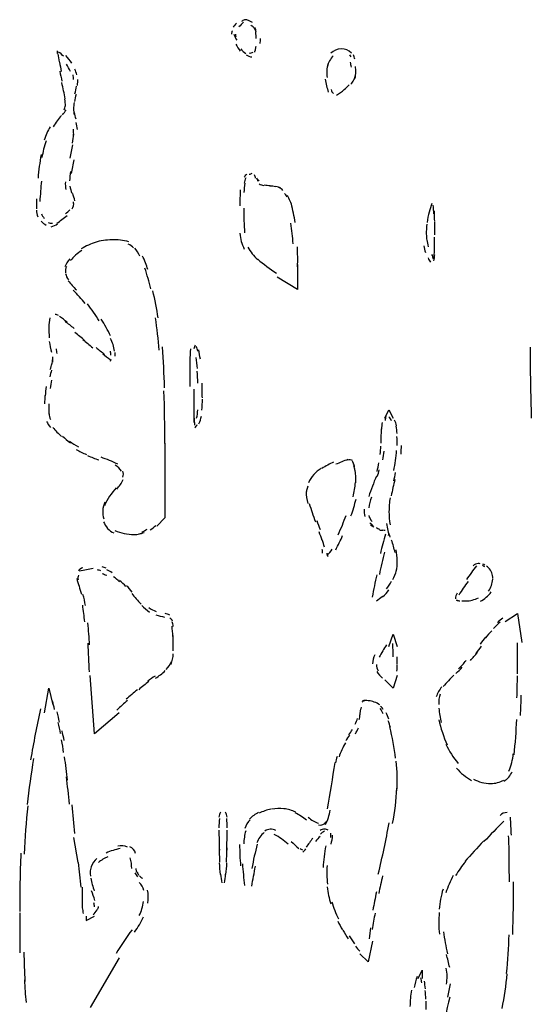
# Model space of a CAD drawing. Units: inches. Extents: x 48628 to 116498, y -68824 to -21783.
# Drawn here: x 76201 to 76397, y -55862 to -55484 of the extents above; entities that cross this region are included whole.
import ezdxf

# ---------------------------------------------------------------- set-up
doc = ezdxf.new("R2010")
doc.units = ezdxf.units.IN
doc.header["$MEASUREMENT"] = 0
doc.layers.add('freecads.com', color=7, linetype='Continuous')

msp = doc.modelspace()

# ---------------------------------------------------------------- linework, layer by layer
at = {"layer": 'freecads.com', "color": 0}
for p, q in [((76307.78, -55578.3), (76307.78, -55587.9)), ((76307.78, -55587.9), (76299.87, -55583.07)), ((76267.96, -55626.13), (76267.96, -55638.89)), ((76341.23, -55637.27), (76342.85, -55634.06)), ((76342.85, -55634.06), (76344.47, -55637.27)), ((76256.82, -55646.81), (76256.82, -55675.49)), ((76256.82, -55675.49), (76253.66, -55678.72)), ((76387.45, -55715.32), (76392.23, -55712.16)), ((76392.23, -55712.16), (76393.85, -55723.31)), ((76342.85, -55724.87), (76344.47, -55720.1)), ((76344.47, -55720.1), (76346.01, -55724.87)), ((76229.72, -55758.38), (76228.14, -55736.07)), ((76344.47, -55740.84), (76341.23, -55737.63)), ((76346.01, -55736.07), (76344.47, -55740.84)), ((76210.6, -55750.38), (76212.22, -55740.84)), ((76212.22, -55740.84), (76213.8, -55747.22)), ((76239.28, -55750.38), (76229.72, -55758.38)), ((76221.74, -55798.21), (76223.36, -55807.74)), ((76224.98, -55817.28), (76224.98, -55825.28)), ((76226.52, -55828.44), (76226.52, -55830.05)), ((76226.52, -55830.05), (76229.72, -55828.44)), ((76336.49, -55838.03), (76334.87, -55845.96)), ((76334.87, -55845.96), (76331.71, -55842.8)), ((76239.28, -55844.36), (76228.14, -55863.5)), ((76353.99, -55852.35), (76355.61, -55849.17)), ((76355.61, -55849.17), (76355.61, -55852.35))]:
    msp.add_line(p, q, dxfattribs=at)
for points in [[(76287.42, -55484.39), (76286.96, -55484.44), (76286.55, -55484.69), (76286.21, -55485.01)], [(76288.88, -55484.55), (76288.39, -55484.33), (76287.94, -55484.28), (76287.42, -55484.39)], [(76290.46, -55485.37), (76289.75, -55485.01), (76289.03, -55484.64), (76288.32, -55484.33)], [(76282.71, -55488.58), (76282.49, -55488.95), (76282.34, -55489.37), (76282.34, -55489.78)], [(76284.25, -55485.58), (76283.8, -55486.1), (76283.39, -55486.62), (76283.01, -55487.13)], [(76286.96, -55485.26), (76286.36, -55485.84), (76285.8, -55486.46), (76285.23, -55487.03)], [(76290.88, -55487.24), (76290.58, -55486.92), (76290.16, -55486.62), (76289.79, -55486.4)], [(76291.63, -55488.44), (76291.48, -55488.01), (76291.18, -55487.6), (76290.88, -55487.24)], [(76291.82, -55489.1), (76291.78, -55488.48), (76291.63, -55487.86), (76291.37, -55487.3)], [(76283.31, -55489.88), (76283.62, -55490.65), (76283.99, -55491.38), (76284.37, -55492.17)], [(76283.88, -55489.78), (76283.88, -55490.14), (76283.95, -55490.51), (76284.1, -55490.81)], [(76291.86, -55491.49), (76291.86, -55490.71), (76291.82, -55489.94), (76291.71, -55489.1)], [(76293.36, -55493.45), (76293.44, -55492.84), (76293.48, -55492.17), (76293.48, -55491.49)], [(76283.99, -55493.67), (76284.52, -55494.6), (76285.08, -55495.49), (76285.76, -55496.31)], [(76285.91, -55495.43), (76286.48, -55496.16), (76287.15, -55496.77), (76287.94, -55497.29)], [(76291.29, -55496.77), (76291.41, -55496.36), (76291.56, -55495.9), (76291.63, -55495.49)], [(76291.56, -55496.11), (76291.67, -55495.54), (76291.78, -55494.97), (76291.82, -55494.4)], [(76324.49, -55495.49), (76322.98, -55495.49), (76321.59, -55496.11), (76320.53, -55497.15)], [(76328.48, -55497.09), (76327.38, -55496.06), (76325.99, -55495.49), (76324.49, -55495.49)], [(76215.38, -55496.26), (76215.38, -55496.57), (76215.42, -55496.88), (76215.5, -55497.25)], [(76215.65, -55497.45), (76215.84, -55498.43), (76215.99, -55499.43), (76216.17, -55500.41)], [(76217.83, -55498.29), (76217.23, -55497.66), (76216.63, -55497.15), (76215.95, -55496.74)], [(76221.07, -55500.98), (76220.35, -55499.95), (76219.64, -55498.95), (76218.73, -55498.08)], [(76288.02, -55497.77), (76288.7, -55498.18), (76289.45, -55498.49), (76290.2, -55498.59)], [(76289.11, -55497.04), (76289.71, -55497.15), (76290.28, -55496.99), (76290.73, -55496.74)], [(76321.44, -55498.13), (76320.35, -55499.27), (76319.52, -55500.72), (76319.22, -55502.27)], [(76328.32, -55498.59), (76328.21, -55498.29), (76328.06, -55498.02), (76327.8, -55497.77)], [(76329.76, -55499.43), (76329.57, -55498.86), (76329.42, -55498.34), (76329.23, -55497.77)], [(76216.36, -55500.61), (76216.55, -55501.8), (76216.78, -55502.95), (76217, -55504.14)], [(76220.5, -55504.19), (76220.09, -55503.21), (76219.6, -55502.23), (76218.96, -55501.29)], [(76222.95, -55505.5), (76222.76, -55504.71), (76222.53, -55503.93), (76222.23, -55503.21)], [(76319.33, -55501.18), (76318.88, -55502.95), (76318.84, -55504.71), (76319.14, -55506.48)], [(76328.4, -55502.48), (76328.32, -55501.86), (76328.21, -55501.24), (76328.06, -55500.61)], [(76330.09, -55504.25), (76330.09, -55503.57), (76330.06, -55502.95), (76329.98, -55502.27)], [(76216.48, -55504.09), (76216.66, -55505.39), (76217, -55506.64), (76217.23, -55507.93)], [(76221.74, -55507.25), (76221.74, -55506.64), (76221.67, -55506.02), (76221.56, -55505.39)], [(76223.21, -55509.48), (76223.32, -55508.71), (76223.36, -55507.93), (76223.36, -55507.21)], [(76318.39, -55507.05), (76318.69, -55508.76), (76319.07, -55510.48), (76319.48, -55512.14)], [(76328.21, -55509.07), (76328.7, -55508.61), (76329.08, -55508.03), (76329.38, -55507.41)], [(76329.38, -55507.41), (76329.68, -55506.78), (76329.87, -55506.07), (76329.98, -55505.39)], [(76329.87, -55506.89), (76330.06, -55506.02), (76330.09, -55505.12), (76330.09, -55504.25)], [(76218.51, -55514.72), (76218.13, -55512.6), (76217.72, -55510.53), (76217.23, -55508.44)], [(76222.23, -55512.71), (76222.53, -55511.71), (76222.68, -55510.78), (76222.91, -55509.85)], [(76320.61, -55511.14), (76320.76, -55511.71), (76321.06, -55512.23), (76321.59, -55512.6)], [(76322.72, -55513.22), (76323.77, -55512.6), (76324.71, -55511.87), (76325.65, -55511.14)], [(76325.65, -55511.14), (76326.33, -55510.57), (76327.01, -55509.9), (76327.61, -55509.23)], [(76218.58, -55517.42), (76218.58, -55516.6), (76218.55, -55515.65), (76218.39, -55514.83)], [(76222.68, -55512.96), (76222.5, -55513.85), (76222.27, -55514.78), (76222.12, -55515.65)], [(76217.45, -55520.79), (76218.02, -55520.17), (76218.51, -55519.55), (76218.85, -55518.83)], [(76218.09, -55518.92), (76218.39, -55518.35), (76218.55, -55517.78), (76218.58, -55517.17)], [(76221.97, -55516.12), (76221.86, -55516.9), (76221.74, -55517.69), (76221.74, -55518.51)], [(76221.74, -55518.51), (76221.74, -55519.24), (76221.82, -55520.01), (76221.97, -55520.74)], [(76217.08, -55521.06), (76215.91, -55522.35), (76214.82, -55523.81), (76213.92, -55525.36)], [(76222.01, -55519.91), (76222.12, -55520.74), (76222.35, -55521.57), (76222.57, -55522.35)], [(76212.75, -55525.36), (76211.81, -55527.02), (76211.02, -55528.73), (76210.45, -55530.48)], [(76221.74, -55529.04), (76221.82, -55528.11), (76221.74, -55527.17), (76221.67, -55526.24)], [(76223.25, -55526.45), (76223.14, -55525.51), (76222.95, -55524.58), (76222.68, -55523.7)], [(76221.29, -55531.73), (76221.48, -55530.54), (76221.67, -55529.36), (76221.74, -55528.16)], [(76211.17, -55530.8), (76210.45, -55532.87), (76209.93, -55535.05), (76209.59, -55537.23)], [(76220.39, -55537.44), (76220.84, -55535.73), (76221.14, -55534.02), (76221.44, -55532.3)], [(76209.25, -55536.09), (76208.72, -55539.05), (76208.38, -55542.06), (76208.08, -55545.06)], [(76221.86, -55538.07), (76221.48, -55539.83), (76221.14, -55541.58), (76220.84, -55543.35)], [(76220.62, -55542.58), (76220.39, -55543.72), (76220.28, -55544.9), (76220.2, -55546.1)], [(76288.32, -55543.56), (76287.83, -55543.81), (76287.45, -55544.29), (76287.27, -55544.76)], [(76287.83, -55544.96), (76287.57, -55545.63), (76287.38, -55546.36), (76287.27, -55547.08)], [(76290.16, -55543.35), (76289.79, -55543.45), (76289.45, -55543.61), (76289.11, -55543.76)], [(76291.63, -55545.17), (76291.52, -55544.7), (76291.37, -55544.29), (76291.18, -55543.81)], [(76291.97, -55545.01), (76292.08, -55545.42), (76292.27, -55545.84), (76292.5, -55546.2)], [(76209.4, -55546.2), (76209.17, -55548.79), (76208.95, -55551.45), (76208.72, -55554.04)], [(76218.58, -55546.56), (76218.55, -55547.56), (76218.58, -55548.54), (76218.73, -55549.47)], [(76220.35, -55548.13), (76220.5, -55549.06), (76220.73, -55549.99), (76221.03, -55550.93)], [(76287.53, -55547.04), (76287.3, -55548.22), (76287.23, -55549.42), (76287.15, -55550.61)], [(76292.23, -55545.38), (76292.46, -55545.69), (76292.76, -55545.95), (76293.06, -55546.1)], [(76293.02, -55547.29), (76293.59, -55547.61), (76294.15, -55547.81), (76294.79, -55547.97)], [(76294.94, -55547.65), (76295.66, -55547.81), (76296.49, -55547.91), (76297.28, -55547.97)], [(76299.31, -55548.43), (76298.56, -55548.28), (76297.84, -55548.18), (76297.13, -55548.13)], [(76301.27, -55548.95), (76300.7, -55548.64), (76300.06, -55548.43), (76299.46, -55548.28)], [(76302.13, -55549.79), (76301.68, -55549.36), (76301.15, -55549.06), (76300.59, -55548.74)], [(76222.23, -55553.77), (76221.97, -55552.84), (76221.71, -55551.91), (76221.41, -55550.97)], [(76285.76, -55549.63), (76285.65, -55551.65), (76285.61, -55553.68), (76285.57, -55555.7)], [(76303.75, -55552.22), (76303.45, -55551.75), (76303.07, -55551.34), (76302.73, -55550.97)], [(76305.71, -55556.21), (76305.29, -55554.66), (76304.69, -55553.16), (76303.82, -55551.81)], [(76207.56, -55553.06), (76207.44, -55554.29), (76207.41, -55555.59), (76207.52, -55556.84)], [(76221.07, -55556.89), (76221.41, -55556.57), (76221.59, -55556.16), (76221.71, -55555.7)], [(76221.67, -55556.05), (76221.82, -55555.43), (76221.82, -55554.86), (76221.67, -55554.25)], [(76287.12, -55556.63), (76287.04, -55559.8), (76287.15, -55563.01), (76287.42, -55566.12)], [(76306.8, -55562.07), (76306.46, -55559.69), (76305.93, -55557.36), (76305.37, -55555.02)], [(76359.3, -55554.86), (76358.88, -55555.91), (76358.58, -55557.04), (76358.24, -55558.14)], [(76360.09, -55558.85), (76360.01, -55557.71), (76359.98, -55556.57), (76359.86, -55555.43)], [(76207.44, -55557.36), (76207.52, -55558.18), (76207.71, -55559.07), (76208.01, -55559.89)], [(76209.36, -55558.75), (76209.63, -55559.43), (76210, -55560), (76210.45, -55560.57)], [(76215.27, -55562.44), (76216.63, -55561.5), (76217.91, -55560.51), (76219.22, -55559.48)], [(76218.58, -55558.75), (76219.22, -55558.29), (76219.75, -55557.82), (76220.31, -55557.25)], [(76358.24, -55558.14), (76357.91, -55559.43), (76357.64, -55560.78), (76357.49, -55562.12)], [(76360.39, -55561.76), (76360.31, -55560.41), (76360.31, -55559.07), (76360.28, -55557.71)], [(76209.25, -55561.61), (76209.81, -55562.23), (76210.49, -55562.75), (76211.24, -55563.12)], [(76211.92, -55562.12), (76212.41, -55562.39), (76213.01, -55562.44), (76213.62, -55562.34)], [(76213.13, -55563.78), (76214.03, -55563.58), (76214.86, -55563.16), (76215.57, -55562.64)], [(76306.05, -55570.31), (76305.89, -55567.67), (76305.56, -55565.03), (76305.14, -55562.39)], [(76357.42, -55562.75), (76357.27, -55564.05), (76357.15, -55565.34), (76357.15, -55566.64)], [(76360.39, -55566.8), (76360.39, -55565.19), (76360.39, -55563.58), (76360.39, -55561.97)], [(76285.57, -55566.28), (76285.76, -55568.35), (76286.32, -55570.42), (76287.3, -55572.34)], [(76357.15, -55566.58), (76357.23, -55567.37), (76357.27, -55568.14), (76357.34, -55568.92)], [(76360.24, -55575.5), (76360.28, -55572.92), (76360.31, -55570.31), (76360.31, -55567.73)], [(76230.4, -55569.7), (76228.41, -55570.27), (76226.49, -55571.15), (76224.68, -55572.29)], [(76236.42, -55568.76), (76234.24, -55568.81), (76232.09, -55569.13), (76230.02, -55569.76)], [(76242.93, -55569.54), (76240.79, -55568.97), (76238.6, -55568.71), (76236.5, -55568.76)], [(76244.78, -55571.88), (76244.25, -55571.2), (76243.53, -55570.74), (76242.71, -55570.47)], [(76288.7, -55571.61), (76289.64, -55573.43), (76290.88, -55574.99), (76292.46, -55576.34)], [(76307.74, -55579.09), (76307.85, -55576.54), (76307.78, -55574), (76307.66, -55571.45)], [(76356.25, -55571.1), (76356.4, -55571.93), (76356.59, -55572.76), (76356.81, -55573.59)], [(76357.42, -55568.81), (76357.53, -55569.7), (76357.68, -55570.53), (76357.83, -55571.42)], [(76224.87, -55572.92), (76223.21, -55573.9), (76221.74, -55575.2), (76220.58, -55576.75)], [(76247.22, -55575.09), (76246.66, -55573.95), (76245.98, -55572.86), (76245.23, -55571.93)], [(76250.27, -55580.23), (76249.71, -55578.47), (76249.03, -55576.65), (76248.2, -55574.99)], [(76359.22, -55574.36), (76359.41, -55574.99), (76359.6, -55575.56), (76359.86, -55576.13)], [(76360.13, -55576.86), (76360.28, -55576.08), (76360.39, -55575.29), (76360.39, -55574.52)], [(76220.28, -55576.13), (76219.49, -55577.06), (76218.85, -55578.09), (76218.39, -55579.18)], [(76218.96, -55579.03), (76218.58, -55579.75), (76218.51, -55580.59), (76218.66, -55581.41)], [(76292.46, -55576.18), (76294.72, -55578.15), (76297.13, -55579.91), (76299.61, -55581.52)], [(76357.83, -55575.72), (76358.09, -55576.29), (76358.43, -55576.81), (76358.85, -55577.32)], [(76218.66, -55581.68), (76218.85, -55582.61), (76219.22, -55583.45), (76219.79, -55584.16)], [(76251.44, -55587.53), (76250.69, -55584.89), (76249.97, -55582.25), (76249.14, -55579.61)], [(76219.64, -55584.48), (76220.62, -55585.73), (76221.67, -55586.87), (76222.8, -55587.96)], [(76226.22, -55593.24), (76224.75, -55591.42), (76223.25, -55589.76), (76221.59, -55588.16)], [(76254.22, -55598.74), (76253.7, -55595.26), (76253.02, -55591.8), (76252.15, -55588.42)], [(76231.6, -55599.88), (76230.21, -55597.65), (76228.71, -55595.47), (76227.09, -55593.4)], [(76215.95, -55597.86), (76215.57, -55597.6), (76215.12, -55597.44), (76214.67, -55597.44)], [(76219.26, -55600.35), (76218.28, -55599.63), (76217.34, -55598.9), (76216.32, -55598.22)], [(76212.64, -55598.69), (76212.41, -55599.88), (76212.26, -55601.08), (76212.22, -55602.27)], [(76221.97, -55602.84), (76220.84, -55601.9), (76219.64, -55601.02), (76218.51, -55600.15)], [(76235.97, -55605.64), (76234.88, -55603.47), (76233.67, -55601.29), (76232.39, -55599.26)], [(76254.6, -55611.19), (76254.26, -55606.98), (76253.81, -55602.84), (76253.17, -55598.69)], [(76212.22, -55602.11), (76212.15, -55603.56), (76212.26, -55605.02), (76212.41, -55606.41)], [(76226.07, -55607.5), (76224.83, -55606.41), (76223.51, -55605.33), (76222.23, -55604.29)], [(76212.41, -55607.82), (76212.6, -55609.21), (76212.9, -55610.62), (76213.24, -55611.96)], [(76225.28, -55606.98), (76226.52, -55608.07), (76227.84, -55609.11), (76229.08, -55610.2)], [(76237.48, -55611.5), (76237.21, -55609.79), (76236.68, -55608.18), (76235.89, -55606.62)], [(76268.45, -55609.16), (76268.19, -55609.63), (76268.03, -55610.1), (76267.96, -55610.62)], [(76215.38, -55612.37), (76215.38, -55611.76), (76215.27, -55611.14), (76215.12, -55610.57)], [(76230.36, -55610.1), (76231.45, -55610.98), (76232.55, -55611.86), (76233.67, -55612.75)], [(76232.92, -55612.53), (76233.9, -55613.32), (76234.84, -55614.03), (76235.82, -55614.71)], [(76236.08, -55613.1), (76236.01, -55612.53), (76235.97, -55612.02), (76235.89, -55611.5)], [(76237.66, -55613.46), (76237.66, -55612.94), (76237.74, -55612.48), (76237.66, -55612.02)], [(76256.67, -55625.56), (76256.52, -55620.31), (76256.25, -55615.08), (76255.84, -55609.89)], [(76266.6, -55610.57), (76266.45, -55612.12), (76266.42, -55613.73), (76266.34, -55615.28)], [(76269.46, -55611.5), (76269.35, -55610.87), (76269.09, -55610.3), (76268.79, -55609.73)], [(76270.41, -55614.57), (76270.18, -55613.37), (76270.03, -55612.18), (76269.77, -55611.03)], [(76397.01, -55610), (76397.05, -55619.07), (76397.2, -55628.15), (76397.5, -55637.23)], [(76212.79, -55618.49), (76213.05, -55617.83), (76213.24, -55617.1), (76213.43, -55616.37)], [(76213.35, -55616.74), (76213.5, -55615.96), (76213.69, -55615.17), (76213.73, -55614.46)], [(76213.73, -55615.75), (76213.77, -55615.03), (76213.8, -55614.35), (76213.77, -55613.67)], [(76235.89, -55615.39), (76236.01, -55615.12), (76236.08, -55614.82), (76236.12, -55614.57)], [(76266.42, -55615.39), (76266.34, -55618.65), (76266.34, -55621.87), (76266.42, -55625.08)], [(76269.28, -55618.19), (76269.09, -55616.74), (76268.98, -55615.33), (76268.75, -55613.89)], [(76213.31, -55618.87), (76213.01, -55619.69), (76212.79, -55620.53), (76212.64, -55621.35)], [(76269.46, -55623.85), (76269.43, -55622.29), (76269.31, -55620.78), (76269.16, -55619.22)], [(76213.31, -55622.65), (76213.09, -55623.68), (76212.9, -55624.78), (76212.75, -55625.81)], [(76271.2, -55629.45), (76271.12, -55627.52), (76271.12, -55625.61), (76271.05, -55623.74)], [(76211.17, -55625.13), (76211.02, -55626.27), (76210.94, -55627.47), (76210.83, -55628.61)], [(76256.82, -55647.02), (76256.78, -55640.28), (76256.67, -55633.48), (76256.44, -55626.74)], [(76210.75, -55628.56), (76210.68, -55629.59), (76210.6, -55630.63), (76210.6, -55631.68)], [(76212.22, -55631.68), (76212.22, -55633.18), (76212.26, -55634.57), (76212.37, -55636.08)], [(76270.97, -55634.16), (76271.12, -55632.77), (76271.2, -55631.3), (76271.2, -55629.91)], [(76212.22, -55635.46), (76212.34, -55636.23), (76212.52, -55637.07), (76212.82, -55637.8)], [(76268.98, -55637.27), (76269.2, -55636.23), (76269.35, -55635.14), (76269.46, -55634.06)], [(76211.39, -55638.46), (76211.73, -55639.3), (76212.26, -55640.07), (76212.94, -55640.8)], [(76267.96, -55636.7), (76267.96, -55637.8), (76268.07, -55638.89), (76268.22, -55639.98)], [(76268.34, -55640.96), (76268.67, -55640.59), (76269.01, -55640.12), (76269.2, -55639.66)], [(76269.88, -55639.35), (76270.29, -55638.41), (76270.63, -55637.48), (76270.82, -55636.5)], [(76340.22, -55638.89), (76340.1, -55639.71), (76339.99, -55640.59), (76339.95, -55641.48)], [(76341.65, -55636.55), (76341.5, -55637.07), (76341.42, -55637.64), (76341.35, -55638.16)], [(76343.83, -55638.32), (76343.6, -55637.74), (76343.23, -55637.23), (76342.85, -55636.75)], [(76345.75, -55640.12), (76345.56, -55639.4), (76345.34, -55638.67), (76345, -55637.94)], [(76213.73, -55640.8), (76214.78, -55641.99), (76215.91, -55643.14), (76217.04, -55644.22)], [(76339.95, -55640.8), (76339.88, -55641.78), (76339.8, -55642.78), (76339.77, -55643.76)], [(76345.98, -55643.08), (76345.9, -55642.15), (76345.75, -55641.21), (76345.56, -55640.33)], [(76217.53, -55644.12), (76218.43, -55645.05), (76219.41, -55645.88), (76220.5, -55646.66)], [(76220.2, -55646.04), (76221.29, -55646.87), (76222.42, -55647.6), (76223.59, -55648.27)], [(76339.77, -55643.9), (76339.69, -55644.9), (76339.69, -55645.88), (76339.69, -55646.87)], [(76346.01, -55647.7), (76346.01, -55646.56), (76346.01, -55645.42), (76345.9, -55644.28)], [(76222.76, -55649.26), (76224, -55649.97), (76225.28, -55650.6), (76226.64, -55651.22)], [(76339.5, -55651.12), (76339.58, -55650.08), (76339.65, -55649.04), (76339.69, -55647.95)], [(76340.52, -55653.29), (76340.74, -55652.16), (76340.89, -55651.02), (76340.97, -55649.88)], [(76345.34, -55653.51), (76345.49, -55652.2), (76345.67, -55650.92), (76345.75, -55649.61)], [(76347.48, -55651.07), (76347.56, -55649.93), (76347.63, -55648.85), (76347.63, -55647.7)], [(76227.09, -55651.54), (76228.56, -55652.2), (76229.95, -55652.78), (76231.45, -55653.29)], [(76238.68, -55654.86), (76236.57, -55653.86), (76234.46, -55652.99), (76232.28, -55652.26)], [(76321.59, -55654.13), (76320.05, -55654.81), (76318.54, -55655.63), (76317.07, -55656.52)], [(76327.08, -55653.09), (76325.46, -55653.66), (76323.92, -55654.29), (76322.42, -55654.95)], [(76328.89, -55653.51), (76328.29, -55653.2), (76327.61, -55653.09), (76326.93, -55653.35)], [(76329.27, -55654.95), (76329.15, -55654.54), (76329, -55654.13), (76328.85, -55653.72)], [(76329.64, -55656.05), (76329.53, -55655.48), (76329.38, -55654.95), (76329.23, -55654.44)], [(76338.3, -55657.66), (76338.56, -55656.57), (76338.75, -55655.48), (76338.98, -55654.39)], [(76344.73, -55657.34), (76344.92, -55656.05), (76345.19, -55654.81), (76345.34, -55653.51)], [(76240.11, -55657.55), (76239.62, -55656.61), (76238.72, -55655.84), (76237.66, -55655.32)], [(76240.64, -55659.84), (76241.01, -55659.16), (76240.94, -55658.27), (76240.6, -55657.61)], [(76316.77, -55656.52), (76315.72, -55657.14), (76314.81, -55657.91), (76313.95, -55658.84)], [(76329.76, -55657.24), (76329.64, -55656.66), (76329.53, -55656.09), (76329.38, -55655.52)], [(76330.06, -55662.07), (76330.21, -55660.41), (76330.09, -55658.8), (76329.83, -55657.18)], [(76338.34, -55659.57), (76338.67, -55658.75), (76338.9, -55657.86), (76339.13, -55657.04)], [(76344.66, -55661.34), (76344.92, -55660.3), (76345.19, -55659.21), (76345.37, -55658.12)], [(76238.3, -55664.45), (76239.36, -55663.35), (76240.18, -55662.16), (76240.82, -55660.82)], [(76313.95, -55658.84), (76313.16, -55659.78), (76312.48, -55660.87), (76311.95, -55662.07)], [(76329.12, -55667.4), (76329.53, -55665.59), (76329.83, -55663.78), (76329.98, -55661.91)], [(76338, -55659.47), (76336.94, -55662.07), (76335.96, -55664.71), (76335.06, -55667.3)], [(76345.15, -55660.77), (76344.58, -55662.84), (76344.09, -55664.96), (76343.72, -55667.1)], [(76238.15, -55664.03), (76236.27, -55666.01), (76234.73, -55668.28), (76233.6, -55670.83)], [(76311.69, -55663.3), (76311.2, -55664.45), (76310.98, -55665.64), (76311.01, -55666.89)], [(76311.01, -55665.44), (76311.01, -55666.99), (76311.28, -55668.5), (76311.69, -55669.94)], [(76233.75, -55669.48), (76232.81, -55671.51), (76232.66, -55673.78), (76233.37, -55675.92)], [(76312.25, -55669.99), (76312.93, -55672.33), (76313.76, -55674.67), (76314.59, -55677)], [(76328.21, -55674.77), (76329.08, -55672.65), (76329.68, -55670.46), (76330.21, -55668.28)], [(76336.12, -55667.62), (76335.66, -55668.91), (76335.29, -55670.31), (76335.06, -55671.71)], [(76343.27, -55667.77), (76343, -55669.53), (76342.85, -55671.35), (76342.85, -55673.11)], [(76333.37, -55672.12), (76333.22, -55673.06), (76333.29, -55674.1), (76333.59, -55675.02)], [(76342.85, -55673.11), (76342.85, -55674.83), (76343, -55676.49), (76343.3, -55678.14)], [(76233.26, -55677), (76233.94, -55678.92), (76235.41, -55680.47), (76237.25, -55681.31)], [(76316.51, -55680.11), (76316.09, -55678.97), (76315.68, -55677.78), (76315.27, -55676.63)], [(76323.36, -55681.98), (76324.45, -55679.54), (76325.46, -55677.1), (76326.41, -55674.56)], [(76335.06, -55674.56), (76335.32, -55675.44), (76335.74, -55676.22), (76336.34, -55676.85)], [(76335.55, -55677.41), (76335.93, -55677.78), (76336.34, -55678.14), (76336.72, -55678.51)], [(76237.63, -55680.38), (76239.92, -55681.36), (76242.41, -55681.88), (76244.89, -55681.88)], [(76246.81, -55681.66), (76247.52, -55681.56), (76248.2, -55681.36), (76248.88, -55681.1)], [(76247.9, -55680.95), (76248.62, -55680.63), (76249.29, -55680.27), (76249.97, -55679.85)], [(76251.21, -55680.06), (76251.93, -55679.54), (76252.68, -55679.02), (76253.36, -55678.4)], [(76317.15, -55684.16), (76316.77, -55683.07), (76316.47, -55681.98), (76316.06, -55680.9)], [(76335.74, -55678.14), (76336.15, -55678.51), (76336.64, -55678.76), (76337.09, -55679.02)], [(76337.88, -55679.24), (76338.3, -55679.44), (76338.71, -55679.65), (76339.16, -55679.8)], [(76339.16, -55680.06), (76339.58, -55680.22), (76339.99, -55680.27), (76340.48, -55680.27)], [(76341.42, -55680.38), (76341.08, -55680.32), (76340.78, -55680.27), (76340.48, -55680.27)], [(76341.84, -55677.67), (76342.14, -55679.49), (76342.59, -55681.2), (76343.23, -55682.91)], [(76342.7, -55682.24), (76342.81, -55681.88), (76342.85, -55681.56), (76342.85, -55681.2)], [(76244.89, -55681.88), (76245.6, -55681.88), (76246.32, -55681.83), (76247.11, -55681.66)], [(76318.05, -55686.75), (76317.79, -55685.82), (76317.6, -55684.82), (76317.3, -55683.95)], [(76322.38, -55687.79), (76323.28, -55685.97), (76324.26, -55684.16), (76325.05, -55682.29)], [(76341.57, -55681.72), (76340.82, -55684.22), (76340.14, -55686.7), (76339.54, -55689.19)], [(76345.19, -55688.82), (76344.81, -55687.16), (76344.36, -55685.61), (76343.83, -55684.05)], [(76317.34, -55689.03), (76317.34, -55688.57), (76317.3, -55688.1), (76317.19, -55687.68)], [(76319.14, -55689.96), (76319.89, -55689.19), (76320.5, -55688.36), (76320.99, -55687.48)], [(76341.08, -55688.67), (76340.41, -55691.46), (76339.77, -55694.32), (76339.16, -55697.23)], [(76346.01, -55692.03), (76346.01, -55690.59), (76345.86, -55689.14), (76345.56, -55687.73)], [(76318.95, -55689.03), (76318.95, -55689.5), (76319.1, -55690.01), (76319.37, -55690.37)], [(76345.6, -55695.98), (76345.9, -55694.69), (76346.05, -55693.39), (76346.01, -55692.09)], [(76225.24, -55694.69), (76224.57, -55694.84), (76223.93, -55695.31), (76223.63, -55695.92)], [(76229.23, -55694.94), (76227.54, -55695.26), (76225.81, -55695.57), (76224.04, -55695.92)], [(76232.24, -55695.83), (76231.75, -55695.67), (76231.34, -55695.57), (76230.89, -55695.46)], [(76234.31, -55694.84), (76233.75, -55694.64), (76233.22, -55694.42), (76232.7, -55694.26)], [(76236.53, -55696.55), (76235.89, -55696.08), (76235.25, -55695.72), (76234.5, -55695.4)], [(76344.36, -55699.2), (76344.92, -55698.06), (76345.37, -55696.87), (76345.67, -55695.62)], [(76376.42, -55693.96), (76375.1, -55695.67), (76373.82, -55697.38), (76372.58, -55699.15)], [(76377.1, -55693.03), (76376.35, -55693.03), (76375.71, -55693.39), (76375.22, -55693.96)], [(76377.85, -55693.12), (76377.59, -55693.08), (76377.36, -55693.03), (76377.1, -55693.03)], [(76379.62, -55694.32), (76379.32, -55694.12), (76379.06, -55693.96), (76378.76, -55693.8)], [(76379.62, -55693.65), (76379.36, -55693.49), (76379.09, -55693.39), (76378.83, -55693.28)], [(76381.09, -55694.69), (76380.82, -55694.42), (76380.56, -55694.22), (76380.3, -55694.06)], [(76382.67, -55698.83), (76382.74, -55697.28), (76382.18, -55695.78), (76381.09, -55694.69)], [(76222.95, -55698.78), (76223.51, -55700.81), (76224.12, -55702.77), (76224.75, -55704.74)], [(76223.63, -55697.54), (76223.36, -55698.1), (76223.32, -55698.67), (76223.48, -55699.24)], [(76234.46, -55697.64), (76233.9, -55697.44), (76233.37, -55697.17), (76232.81, -55697.01)], [(76239.43, -55700.03), (76238.68, -55699.35), (76237.89, -55698.72), (76237.06, -55698.1)], [(76241.84, -55701.84), (76241.05, -55701.06), (76240.22, -55700.29), (76239.39, -55699.56)], [(76338.15, -55697.33), (76337.51, -55700.18), (76336.94, -55703.04), (76336.38, -55705.88)], [(76341.91, -55702.77), (76342.63, -55701.84), (76343.27, -55700.86), (76343.79, -55699.76)], [(76373.19, -55699.87), (76371.94, -55701.58), (76370.81, -55703.34), (76369.61, -55705.11)], [(76381.09, -55703.65), (76382.07, -55702.31), (76382.59, -55700.7), (76382.67, -55698.99)], [(76244.25, -55703.97), (76243.57, -55703.13), (76242.86, -55702.36), (76242.1, -55701.58)], [(76340.41, -55705.84), (76341.31, -55705), (76342.14, -55704.07), (76342.85, -55703.13)], [(76377.96, -55707.54), (76379.58, -55706.72), (76380.98, -55705.41), (76382.07, -55703.92)], [(76226.26, -55709.11), (76226.07, -55707.7), (76225.77, -55706.31), (76225.28, -55704.9)], [(76244.06, -55704.59), (76245.19, -55705.93), (76246.39, -55707.34), (76247.64, -55708.63)], [(76338.03, -55707.39), (76338.82, -55706.82), (76339.58, -55706.25), (76340.33, -55705.52)], [(76369.01, -55704.38), (76368.59, -55705.06), (76368.37, -55705.79), (76368.37, -55706.56)], [(76368.63, -55706.97), (76368.93, -55707.07), (76369.2, -55707.13), (76369.46, -55707.24)], [(76368.74, -55707.13), (76369.16, -55707.24), (76369.57, -55707.29), (76369.99, -55707.34)], [(76370.85, -55707.29), (76371.38, -55707.34), (76371.87, -55707.39), (76372.32, -55707.39)], [(76372.32, -55707.39), (76374.01, -55707.39), (76375.71, -55706.97), (76377.17, -55706.14)], [(76226, -55715.43), (76225.81, -55713.25), (76225.55, -55711.12), (76225.24, -55709)], [(76247.94, -55709.11), (76248.84, -55710.04), (76249.82, -55710.91), (76250.84, -55711.64)], [(76250.69, -55709.93), (76251.51, -55710.56), (76252.45, -55711.02), (76253.39, -55711.38)], [(76253.36, -55712.68), (76254.45, -55713.09), (76255.58, -55713.41), (76256.71, -55713.57)], [(76258.7, -55712.84), (76258.1, -55712.52), (76257.5, -55712.32), (76256.86, -55712.22)], [(76259.75, -55715.12), (76259.57, -55714.66), (76259.19, -55714.29), (76258.74, -55714.03)], [(76259.98, -55717.14), (76259.94, -55716.52), (76259.75, -55715.94), (76259.53, -55715.37)], [(76386.62, -55714.03), (76385.91, -55714.5), (76385.19, -55715.07), (76384.51, -55715.64)], [(76227.88, -55724.3), (76227.73, -55721.44), (76227.54, -55718.64), (76227.2, -55715.84)], [(76259.87, -55720.98), (76259.75, -55719.64), (76259.68, -55718.33), (76259.57, -55717.03)], [(76382.33, -55718.85), (76381.43, -55719.73), (76380.6, -55720.62), (76379.85, -55721.55)], [(76385.53, -55715.48), (76384.66, -55716.26), (76383.84, -55717.03), (76383.01, -55717.92)], [(76259.98, -55726.53), (76260.02, -55724.35), (76260.02, -55722.23), (76259.87, -55720.1)], [(76379.88, -55721.33), (76379.17, -55722.17), (76378.49, -55723.05), (76377.81, -55723.94)], [(76227.84, -55734.66), (76227.65, -55730.99), (76227.54, -55727.31), (76227.31, -55723.62)], [(76341.87, -55724.24), (76340.89, -55725.76), (76339.95, -55727.36), (76339.13, -55728.97)], [(76344.39, -55726.01), (76344.39, -55725.28), (76344.36, -55724.56), (76344.32, -55723.78)], [(76344.47, -55728.86), (76344.47, -55727.97), (76344.39, -55727.04), (76344.39, -55726.11)], [(76376.27, -55727.51), (76376.99, -55726.63), (76377.7, -55725.7), (76378.38, -55724.76)], [(76392.23, -55729.02), (76392.23, -55727.1), (76392.23, -55725.28), (76392.19, -55723.42)], [(76259.15, -55731.77), (76259.68, -55730.47), (76259.98, -55729.08), (76259.98, -55727.67)], [(76337.47, -55728.03), (76336.91, -55729.11), (76336.57, -55730.31), (76336.49, -55731.56)], [(76346.01, -55731.66), (76346.01, -55730.74), (76346.01, -55729.79), (76346.01, -55728.86)], [(76369.57, -55733.38), (76370.55, -55732.39), (76371.53, -55731.34), (76372.47, -55730.31)], [(76374.09, -55730.31), (76375.03, -55729.27), (76375.89, -55728.19), (76376.84, -55727.15)], [(76392.19, -55735.39), (76392.23, -55732.86), (76392.23, -55730.26), (76392.23, -55727.67)], [(76253.17, -55737.05), (76254.52, -55736.23), (76255.77, -55735.24), (76256.93, -55734.14)], [(76257.23, -55733.68), (76258.17, -55732.81), (76258.89, -55731.77), (76259.34, -55730.58)], [(76338.07, -55731.82), (76338.03, -55732.65), (76338.22, -55733.52), (76338.71, -55734.2)], [(76345.9, -55734.36), (76345.98, -55733.52), (76346.01, -55732.75), (76346.01, -55731.97)], [(76368.48, -55735.24), (76369.31, -55734.46), (76370.17, -55733.63), (76371, -55732.75)], [(76253.02, -55736.23), (76252.12, -55736.84), (76251.17, -55737.46), (76250.27, -55738.14)], [(76338.15, -55734.46), (76338.75, -55735.45), (76339.5, -55736.27), (76340.41, -55737)], [(76367.8, -55735.86), (76366.37, -55737.27), (76364.94, -55738.71), (76363.66, -55740.27)], [(76391.96, -55744.57), (76392.08, -55741.78), (76392.12, -55738.98), (76392.19, -55736.18)], [(76246.24, -55741.46), (76244.78, -55742.71), (76243.35, -55743.9), (76241.92, -55745.14)], [(76250.65, -55738.3), (76249.33, -55739.34), (76248.01, -55740.37), (76246.77, -55741.46)], [(76363.14, -55740.37), (76362.16, -55741.51), (76361.48, -55742.82), (76360.99, -55744.21)], [(76242.41, -55745.56), (76241.01, -55746.76), (76239.66, -55747.99), (76238.3, -55749.3)], [(76334.84, -55745.67), (76334.16, -55745.56), (76333.41, -55745.62), (76332.73, -55745.71)], [(76362.5, -55743.12), (76362.08, -55744.42), (76361.89, -55745.76), (76361.97, -55747.12)], [(76393.32, -55751.42), (76393.47, -55748.83), (76393.58, -55746.23), (76393.62, -55743.59)], [(76209.06, -55748.83), (76207.63, -55755.31), (76206.35, -55761.84), (76205.26, -55768.37)], [(76214.44, -55749.03), (76214.18, -55747.94), (76213.92, -55746.91), (76213.62, -55745.82)], [(76331.9, -55748.88), (76331.86, -55749.24), (76331.75, -55749.65), (76331.75, -55750.12)], [(76332.16, -55748.1), (76332.09, -55748.46), (76331.98, -55748.83), (76331.9, -55749.13)], [(76333.63, -55745.67), (76333.18, -55745.71), (76332.73, -55745.98), (76332.43, -55746.28)], [(76337.21, -55746.19), (76336.53, -55745.92), (76335.74, -55745.71), (76334.99, -55745.67)], [(76339.28, -55747.28), (76338.67, -55746.85), (76338, -55746.44), (76337.21, -55746.19)], [(76340.56, -55750.74), (76340.26, -55750.08), (76339.88, -55749.4), (76339.5, -55748.72)], [(76340.67, -55749.08), (76340.41, -55748.67), (76340.07, -55748.26), (76339.65, -55747.94)], [(76362.05, -55748.57), (76362.16, -55750.44), (76362.46, -55752.31), (76362.87, -55754.06)], [(76216.36, -55753.97), (76216.06, -55752.62), (76215.76, -55751.26), (76215.38, -55749.92)], [(76329.87, -55754.69), (76330.24, -55753.97), (76330.51, -55753.24), (76330.77, -55752.45)], [(76331.45, -55752.87), (76331.6, -55752.31), (76331.71, -55751.78), (76331.71, -55751.17)], [(76331.75, -55749.81), (76331.71, -55750.28), (76331.71, -55750.69), (76331.71, -55751.17)], [(76342.74, -55752.83), (76342.44, -55751.94), (76342.14, -55751.11), (76341.72, -55750.28)], [(76361.93, -55752.97), (76362.72, -55756.24), (76363.81, -55759.51), (76365.21, -55762.63)], [(76390.95, -55766.51), (76391.33, -55762), (76391.7, -55757.43), (76391.93, -55752.87)], [(76216.78, -55758.27), (76216.48, -55756.86), (76216.17, -55755.47), (76215.84, -55754.06)], [(76327.38, -55758.79), (76327.91, -55758.16), (76328.4, -55757.43), (76328.81, -55756.72)], [(76329.94, -55758.38), (76330.43, -55757.65), (76330.81, -55756.81), (76331.19, -55756.04)], [(76343.42, -55755.99), (76343.15, -55755.1), (76342.93, -55754.17), (76342.59, -55753.35)], [(76345.37, -55767.8), (76344.92, -55763.77), (76344.17, -55759.66), (76343.12, -55755.72)], [(76217.91, -55765.58), (76217.72, -55763.97), (76217.45, -55762.36), (76217.08, -55760.75)], [(76218.13, -55760.97), (76217.91, -55759.72), (76217.6, -55758.52), (76217.34, -55757.29)], [(76327.72, -55758.89), (76327.12, -55759.61), (76326.67, -55760.34), (76326.22, -55761.13)], [(76324.75, -55764.48), (76324.34, -55765.43), (76323.96, -55766.36), (76323.66, -55767.29)], [(76326.14, -55761.84), (76325.65, -55762.73), (76325.16, -55763.61), (76324.75, -55764.48)], [(76364.68, -55762.31), (76365.92, -55765.05), (76367.5, -55767.55), (76369.46, -55769.78)], [(76206.35, -55767.91), (76205.37, -55773.78), (76204.55, -55779.63), (76203.98, -55785.54)], [(76219.41, -55776.21), (76219.07, -55773.21), (76218.7, -55770.19), (76218.28, -55767.19)], [(76322.94, -55767.09), (76322.68, -55767.91), (76322.49, -55768.75), (76322.3, -55769.57)], [(76388.92, -55772.69), (76389.78, -55770.56), (76390.35, -55768.34), (76390.57, -55766.05)], [(76319.26, -55787.2), (76320.31, -55781.29), (76321.21, -55775.38), (76322.15, -55769.42)], [(76345.9, -55780.31), (76346.13, -55776.53), (76346.01, -55772.69), (76345.56, -55768.85)], [(76368.74, -55771.55), (76370.4, -55773.46), (76372.36, -55775.06), (76374.54, -55776.31)], [(76220.2, -55785.34), (76219.82, -55781.81), (76219.41, -55778.33), (76218.96, -55774.87)], [(76375.26, -55775.74), (76377.29, -55776.88), (76379.58, -55777.45), (76381.92, -55777.45)], [(76387, -55776.58), (76388.39, -55775.74), (76389.48, -55774.49), (76390.12, -55772.99)], [(76344.24, -55792.85), (76345.07, -55788.34), (76345.67, -55783.84), (76345.86, -55779.27)], [(76381.92, -55777.45), (76383.69, -55777.45), (76385.38, -55777.04), (76386.92, -55776.15)], [(76204.13, -55786.06), (76203.49, -55792.18), (76203.08, -55798.35), (76202.81, -55804.53)], [(76222.27, -55796.64), (76221.93, -55793.02), (76221.56, -55789.34), (76221.14, -55785.7)], [(76302.51, -55787.16), (76300.96, -55786.95), (76299.35, -55787), (76297.77, -55787.31)], [(76307.02, -55788.45), (76305.56, -55787.77), (76304.05, -55787.31), (76302.51, -55787.16)], [(76277.71, -55790.89), (76277.63, -55792.09), (76277.52, -55793.27), (76277.52, -55794.46)], [(76278.12, -55788.5), (76277.82, -55789.07), (76277.67, -55789.7), (76277.56, -55790.37)], [(76280.68, -55790.37), (76280.64, -55789.7), (76280.42, -55789.07), (76280.12, -55788.5)], [(76280.72, -55794.46), (76280.72, -55793.27), (76280.68, -55792.09), (76280.53, -55790.89)], [(76292.8, -55788.55), (76291.52, -55789.23), (76290.28, -55790.11), (76289.3, -55791.19)], [(76297.54, -55787.31), (76295.92, -55787.62), (76294.38, -55788.14), (76292.95, -55788.91)], [(76311.13, -55791.57), (76309.81, -55790.43), (76308.38, -55789.48), (76306.76, -55788.71)], [(76311.84, -55790.43), (76313.05, -55791.46), (76314.36, -55792.23), (76315.83, -55792.7)], [(76318.43, -55793.17), (76319.33, -55791.51), (76319.93, -55789.64), (76320.31, -55787.72)], [(76388.28, -55788.61), (76387.19, -55788.61), (76386.21, -55789.02), (76385.49, -55789.8)], [(76389.86, -55797.32), (76389.74, -55794.98), (76389.63, -55792.7), (76389.52, -55790.43)], [(76289.52, -55791.36), (76288.62, -55792.29), (76287.87, -55793.48), (76287.45, -55794.78)], [(76299.35, -55795.46), (76298.03, -55794.78), (76296.45, -55794.83), (76295.21, -55795.71)], [(76315.79, -55793.27), (76316.92, -55793.64), (76318.13, -55793.17), (76318.69, -55792.14)], [(76338.75, -55812.25), (76340.33, -55805.72), (76341.65, -55799.19), (76342.93, -55792.6)], [(76386.92, -55791.98), (76384.36, -55794.51), (76381.8, -55797.12), (76379.32, -55799.76)], [(76277.56, -55795.35), (76277.56, -55797.89), (76277.63, -55800.48), (76277.71, -55803.03)], [(76280.57, -55803.03), (76280.64, -55800.48), (76280.68, -55797.89), (76280.68, -55795.35)], [(76287.83, -55795.61), (76287.38, -55797.21), (76287.12, -55798.93), (76287.12, -55800.64)], [(76294.98, -55796.23), (76293.59, -55797.21), (76292.61, -55798.67), (76292.12, -55800.28)], [(76304.16, -55800.74), (76302.51, -55799.29), (76300.74, -55798.05), (76298.82, -55797.01)], [(76313.61, -55798.46), (76312.71, -55799.6), (76311.84, -55800.74), (76311.01, -55801.94)], [(76316.47, -55797.78), (76315.79, -55798.35), (76315.15, -55799.03), (76314.59, -55799.76)], [(76318.16, -55794.98), (76317.56, -55794.98), (76316.92, -55795.14), (76316.36, -55795.46)], [(76318.05, -55795.82), (76317.49, -55796.07), (76317, -55796.44), (76316.51, -55796.85)], [(76319.48, -55795.41), (76319.1, -55795.14), (76318.65, -55794.98), (76318.16, -55794.98)], [(76320.5, -55798.15), (76320.53, -55797.63), (76320.53, -55797.07), (76320.5, -55796.49)], [(76320.65, -55800.74), (76320.91, -55799.6), (76321.06, -55798.46), (76321.21, -55797.32)], [(76389.03, -55805.67), (76388.95, -55802.97), (76388.92, -55800.22), (76388.8, -55797.53)], [(76242.41, -55801.88), (76241.28, -55801.37), (76240, -55801.21), (76238.75, -55801.53)], [(76245.53, -55804.27), (76245.19, -55803.13), (76244.44, -55802.19), (76243.35, -55801.73)], [(76277.63, -55802.1), (76277.67, -55803.9), (76277.71, -55805.77), (76277.82, -55807.63)], [(76280.42, -55807.63), (76280.53, -55805.77), (76280.64, -55803.9), (76280.68, -55802.1)], [(76285.5, -55800.85), (76285.5, -55803.6), (76285.61, -55806.35), (76285.87, -55809.09)], [(76292.27, -55800.69), (76291.48, -55803.79), (76290.73, -55806.91), (76290.2, -55810.08)], [(76305.25, -55799.76), (76306.23, -55800.64), (76307.29, -55801.53), (76308.27, -55802.35)], [(76318.58, -55801.37), (76318.05, -55804.17), (76317.75, -55806.97), (76317.56, -55809.77)], [(76379.17, -55799.55), (76376.72, -55802.14), (76374.28, -55804.79), (76371.98, -55807.43)], [(76201.5, -55804.22), (76201.16, -55811.68), (76201.05, -55819.16), (76201.05, -55826.62)], [(76234.88, -55805.62), (76233.6, -55806.13), (76232.39, -55806.91), (76231.3, -55807.79)], [(76239.62, -55802.4), (76237.78, -55802.81), (76235.97, -55803.38), (76234.24, -55804.17)], [(76244.06, -55810.13), (76244.06, -55808.74), (76243.91, -55807.33), (76243.5, -55805.97)], [(76308.68, -55802.4), (76308.94, -55802.65), (76309.32, -55802.81), (76309.62, -55802.87)], [(76309.73, -55803.85), (76310.19, -55803.44), (76310.6, -55803.03), (76310.98, -55802.51)], [(76389.07, -55815.16), (76389.07, -55811.84), (76389.03, -55808.57), (76388.95, -55805.26)], [(76223.51, -55807.79), (76223.81, -55810.95), (76224.19, -55814.13), (76224.57, -55817.23)], [(76228.59, -55808.94), (76228.14, -55810.23), (76228.03, -55811.63), (76228.25, -55813.04)], [(76230.66, -55806.29), (76229.68, -55807.11), (76228.93, -55808.2), (76228.52, -55809.45)], [(76277.67, -55807.95), (76277.71, -55809.4), (76277.86, -55810.91), (76278.01, -55812.36)], [(76280.19, -55812.36), (76280.42, -55810.91), (76280.53, -55809.4), (76280.64, -55807.95)], [(76286.55, -55808.26), (76286.78, -55811.06), (76287.04, -55813.86), (76287.38, -55816.66)], [(76290.13, -55816.93), (76290.62, -55814.38), (76291.1, -55811.79), (76291.56, -55809.2)], [(76319.07, -55808.94), (76318.88, -55811.32), (76318.95, -55813.72), (76319.22, -55816.04)], [(76372.32, -55807.38), (76370.85, -55809.09), (76369.57, -55810.91), (76368.44, -55812.82)], [(76245.23, -55811.79), (76245.57, -55812.31), (76245.87, -55812.77), (76246.24, -55813.23)], [(76245.68, -55810.13), (76245.68, -55810.54), (76245.72, -55810.95), (76245.87, -55811.38)], [(76246.09, -55811.22), (76246.24, -55811.74), (76246.43, -55812.2), (76246.7, -55812.61)], [(76247.11, -55812.88), (76247.45, -55813.29), (76247.79, -55813.66), (76248.16, -55813.97)], [(76278.12, -55812.25), (76278.31, -55813.4), (76278.42, -55814.54), (76278.61, -55815.63)], [(76279.63, -55815.63), (76279.85, -55814.54), (76280, -55813.4), (76280.12, -55812.25)], [(76340.41, -55812.93), (76339.88, -55815.16), (76339.39, -55817.45), (76338.9, -55819.67)], [(76367.54, -55812.82), (76366.37, -55814.89), (76365.39, -55817.13), (76364.72, -55819.46)], [(76228.41, -55813.75), (76228.67, -55815.47), (76229.08, -55817.13), (76229.68, -55818.69)], [(76248.73, -55818.48), (76248.46, -55817.28), (76247.86, -55816.25), (76246.92, -55815.47)], [(76319.14, -55817.13), (76319.41, -55819.36), (76319.82, -55821.58), (76320.5, -55823.71)], [(76390.35, -55835.38), (76390.57, -55828.65), (76390.69, -55821.9), (76390.69, -55815.16)], [(76229.91, -55822.37), (76229.5, -55821.07), (76229.08, -55819.82), (76228.59, -55818.64)], [(76250.27, -55823.35), (76250.53, -55821.69), (76250.5, -55819.98), (76250.12, -55818.37)], [(76338.03, -55819.1), (76337.58, -55821.44), (76337.09, -55823.76), (76336.64, -55826.1)], [(76363.59, -55817.96), (76362.84, -55820.5), (76362.35, -55823.1), (76362.08, -55825.74)], [(76229.72, -55824.76), (76229.72, -55824.23), (76229.68, -55823.71), (76229.53, -55823.24)], [(76230.85, -55825.89), (76231.15, -55825.53), (76231.3, -55825.12), (76231.34, -55824.65)], [(76246.96, -55828.17), (76247.79, -55826.46), (76248.31, -55824.65), (76248.62, -55822.73)], [(76320.87, -55822.83), (76321.55, -55825.12), (76322.42, -55827.35), (76323.47, -55829.47)], [(76201.05, -55827.14), (76201.05, -55832.22), (76201.12, -55837.3), (76201.16, -55842.45)], [(76225.09, -55825.17), (76225.17, -55825.89), (76225.28, -55826.62), (76225.43, -55827.35)], [(76229.2, -55827.87), (76229.72, -55827.29), (76230.29, -55826.67), (76230.78, -55826)], [(76245.15, -55834.5), (76246.43, -55832.63), (76247.64, -55830.72), (76248.62, -55828.65)], [(76337.51, -55827.24), (76337.09, -55829.31), (76336.72, -55831.4), (76336.38, -55833.47)], [(76362.16, -55826.94), (76361.89, -55829.74), (76361.93, -55832.53), (76362.2, -55835.29)], [(76323.21, -55830.35), (76323.77, -55831.49), (76324.34, -55832.58), (76324.98, -55833.67)], [(76244.21, -55833.58), (76242.03, -55836.57), (76240, -55839.59), (76238.04, -55842.75)], [(76325.13, -55833.72), (76325.8, -55834.86), (76326.52, -55836.01), (76327.23, -55837.15)], [(76327.5, -55835.95), (76328.17, -55836.99), (76328.89, -55837.98), (76329.64, -55838.96)], [(76335.81, -55832.9), (76335.55, -55834.29), (76335.4, -55835.65), (76335.25, -55837.04)], [(76363.81, -55834.35), (76364.12, -55837.2), (76364.64, -55840), (76365.36, -55842.8)], [(76387.98, -55850.37), (76388.5, -55845.39), (76388.8, -55840.47), (76388.95, -55835.49)], [(76329.94, -55839.89), (76330.47, -55840.57), (76330.96, -55841.2), (76331.6, -55841.77)], [(76202.66, -55842.18), (76202.74, -55845.96), (76202.89, -55849.69), (76203.04, -55853.49)], [(76366.15, -55848.09), (76365.73, -55846.43), (76365.36, -55844.71), (76364.91, -55843.06)], [(76365.17, -55851.41), (76365.17, -55850.37), (76365.06, -55849.34), (76364.79, -55848.35)], [(76364.91, -55854.47), (76365.09, -55853.44), (76365.17, -55852.44), (76365.17, -55851.41)], [(76386.32, -55863.86), (76387.15, -55859.45), (76387.79, -55854.99), (76388.24, -55850.48)], [(76202.89, -55852.87), (76203.04, -55855.76), (76203.19, -55858.61), (76203.49, -55861.47)], [(76353.65, -55851.56), (76353.13, -55852.92), (76352.75, -55854.31), (76352.56, -55855.76)], [(76355.46, -55854.01), (76355.35, -55853.33), (76355.27, -55852.71), (76355.08, -55852.03)], [(76356.81, -55856.29), (76356.74, -55855.24), (76356.59, -55854.26), (76356.48, -55853.28)], [(76365.39, -55859.45), (76365.81, -55857.79), (76366.19, -55856.08), (76366.49, -55854.42)], [(76351.43, -55856.76), (76351.17, -55858.83), (76350.94, -55860.95), (76350.91, -55863.08)], [(76357, -55860.22), (76356.96, -55859.08), (76356.85, -55857.95), (76356.74, -55856.86)], [(76357.15, -55864.22), (76357.15, -55863.13), (76357.12, -55862.04), (76357.08, -55860.95)], [(76366.15, -55859.45), (76364.79, -55864.79), (76363.74, -55870.18), (76363.06, -55875.64)]]:
    msp.add_open_spline(points, degree=3, dxfattribs=at)

doc.saveas('drawing.dxf')
